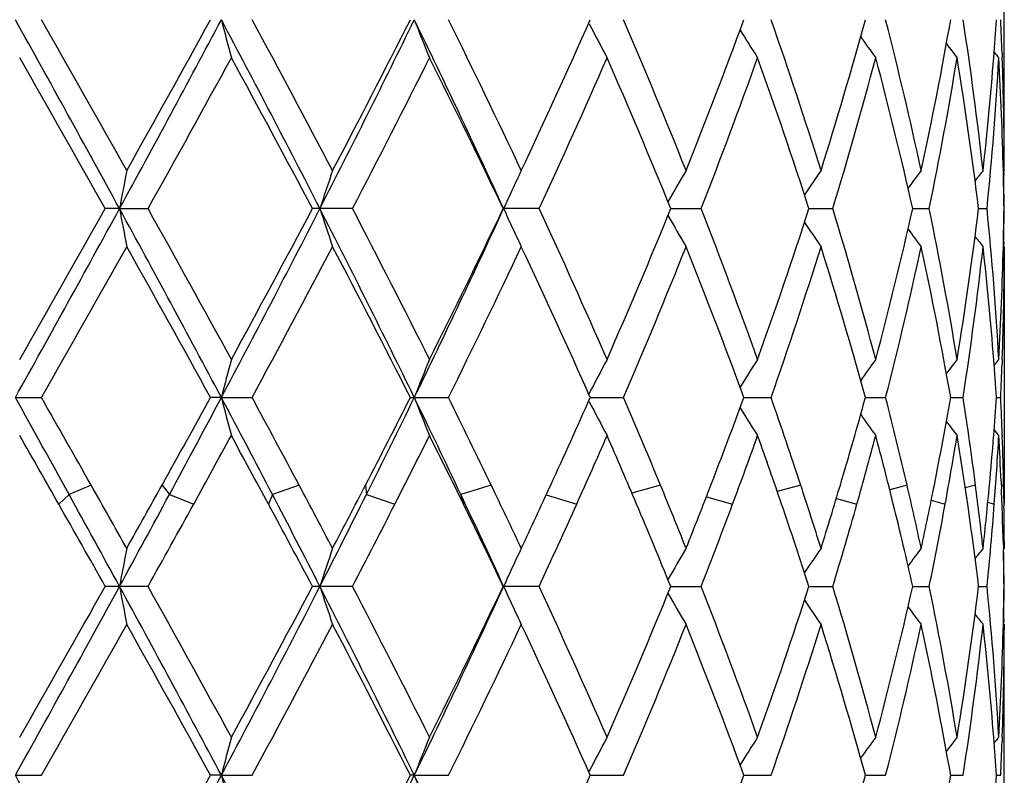
# Model space of a CAD drawing. Units: inches. Extents: x 0 to 11, y 0 to 8.5.
# Drawn here: x 6.8 to 6.9, y 4 to 4.1 of the extents above; entities that cross this region are included whole.
import ezdxf

# ---------------------------------------------------------------- set-up
doc = ezdxf.new("R2010")
doc.units = ezdxf.units.IN
doc.header["$LTSCALE"] = 0.605
doc.header["$MEASUREMENT"] = 0
doc.layers.get('0').update_dxf_attribs({"linetype": 'CONTINUOUS'})

msp = doc.modelspace()

# ---------------------------------------------------------------- linework, layer by layer
at = {"color": 7, "linetype": 'Continuous'}
for p, q in [((6.8861607371, 4.078416967), (6.8861611227, 4.1075041886)), ((6.8454254065, 4.0927975006), (6.8453788537, 4.092887949800001)), ((6.8859471232, 4.0899268078), (6.885962348300001, 4.0894911898)), ((6.8861607371, 4.078416967), (6.8860687155, 4.078304807799999)), ((6.8860903864, 4.0783312211), (6.886098248, 4.077969479)), ((6.7993161194, 4.0746806339), (6.7979172342, 4.0746806836)), ((6.7993161194, 4.0746806339), (6.802111430599999, 4.0746806836)), ((6.822179892899999, 4.0746806836), (6.8182525047, 4.0746806836)), ((6.8404976731, 4.0746806836), (6.8369788033, 4.0746806836)), ((6.8534204204, 4.074680643), (6.8564038185, 4.0746806836)), ((6.8669841412, 4.0746806521), (6.8693243944, 4.0746806836)), ((6.8771805214, 4.0746806613), (6.878793193099999, 4.0746806836)), ((6.8836416713, 4.074680671399999), (6.8844685561, 4.0746806836)), ((6.8861607371, 4.0709440239), (6.886068590800001, 4.0710561258)), ((6.8860982498, 4.0713923478), (6.8860910579, 4.0710297961)), ((6.8861607371, 4.0709440238), (6.8861611227, 4.045689604700001)), ((6.885961624, 4.0598710833), (6.8859471361, 4.0594342188)), ((6.8454251317, 4.0565640975), (6.8453786244, 4.0564735396)), ((6.7890897497, 4.0561459976), (6.791644971699999, 4.0561459246)), ((6.8093107019, 4.0561459976), (6.8082414265, 4.0561459246)), ((6.8093107019, 4.0561459976), (6.812320189299999, 4.0561459246)), ((6.8278608829, 4.0561459246), (6.8316004882, 4.0561459246)), ((6.8454251445, 4.0557279227), (6.845378734700001, 4.055818089)), ((6.8455246348, 4.056145991), (6.8487901856, 4.0561459246)), ((6.8605954184, 4.0561459774), (6.863269033, 4.0561459246)), ((6.8725293853, 4.056145964100001), (6.8745145962, 4.0561459246)), ((6.8808959315, 4.0561459501), (6.8821211065, 4.0561459246)), ((6.8853931658, 4.0561459341), (6.8858141014, 4.0561459246)), ((6.8851239381, 4.0524487404), (6.8851146776, 4.0523287205)), ((6.885962219800001, 4.0524221196), (6.8859655297, 4.0523287205)), ((6.8858470158, 4.047929866700001), (6.8858783876, 4.0471831215)), ((6.7965204827, 4.0475574094), (6.7943670737, 4.0466235434)), ((6.8034910995, 4.0475574094), (6.8042106488, 4.0466235434)), ((6.8169375147, 4.0475574094), (6.8143259007, 4.0466235434)), ((6.8234647051, 4.0475574094), (6.82354329, 4.0466235434)), ((6.835793023, 4.0475574094), (6.832817437799999, 4.0466235434)), ((6.8524066525, 4.0475574094), (6.8496132049, 4.0467503078)), ((6.866178940399999, 4.0475574094), (6.863877608999999, 4.0469200939)), ((6.8766129473, 4.0475574094), (6.87491645, 4.0470901288)), ((6.8833321874, 4.0475574094), (6.882333012799999, 4.0472734863)), ((6.886094213, 4.0475574094), (6.885865590800001, 4.0474877243)), ((6.7943670737, 4.0466235434), (6.7933438395, 4.0456896774)), ((6.8042106488, 4.0466235434), (6.8065976561, 4.0456896774)), ((6.8143259007, 4.0466235434), (6.813933856699999, 4.0456896774)), ((6.82354329, 4.0466235434), (6.826344549600001, 4.0456896774)), ((6.832817437799999, 4.0466235434), (6.8330707299, 4.0456896774)), ((6.8411944002, 4.0465880573), (6.844190489400001, 4.0456896774)), ((6.856922093500001, 4.0464134653), (6.859491548099999, 4.0456896774)), ((6.8696756127, 4.0462450931), (6.871695624, 4.0456896774)), ((6.8789946052, 4.046070389300001), (6.8803623627, 4.0456896774)), ((6.8845464312, 4.0458747231), (6.885179046, 4.0456896774)), ((6.886118869700001, 4.0461773263), (6.886129082999999, 4.0454872608)), ((6.8860481317, 4.0420993678), (6.8860701585, 4.0412017745)), ((6.8861589887, 4.0420370639), (6.8861607371, 4.0413470548)), ((6.8861607371, 4.0413470549), (6.8860693273, 4.0412356418)), ((6.802111179500001, 4.0376113048), (6.797917487599999, 4.0376113048)), ((6.8221796588, 4.0376113048), (6.818252742899999, 4.0376113048)), ((6.8404974644, 4.0376113048), (6.8369790178, 4.0376113048)), ((6.8534205944, 4.037611242200001), (6.8564036426, 4.0376113048)), ((6.8669842806, 4.0376112563), (6.8693242578, 4.0376113048)), ((6.8771806202, 4.0376112705), (6.8787931007, 4.0376113048)), ((6.883641725099999, 4.037611286000001), (6.8844685112, 4.0376113048)), ((6.8860982567, 4.0343230321), (6.8860910697, 4.0339607227)), ((6.8861607371, 4.033874963), (6.8860686045, 4.033987052300001)), ((6.8861607371, 4.033874963), (6.886159580599999, 4.0333648059)), ((6.8861607371, 4.0042772844), (6.8861611227, 4.0333647961)), ((6.885961650700001, 4.0228021539), (6.8859471517, 4.0223649174)), ((6.7890896866, 4.0190766342), (6.79164529, 4.0190765903)), ((6.8093105561, 4.0190766342), (6.808241119600001, 4.0190765903)), ((6.8093105561, 4.0190766342), (6.8123204921, 4.0190765903)), ((6.8282451022, 4.0190766342), (6.827860600399999, 4.0190765903)), ((6.8282451022, 4.0190766342), (6.8316007645, 4.0190765903)), ((6.8454248751, 4.0194947943), (6.8453783677, 4.0194042383)), ((6.8455243985, 4.0190766303), (6.8487904256, 4.0190765903)), ((6.8605952215, 4.0190766221), (6.8632692279, 4.0190765903)), ((6.8725292358, 4.0190766142), (6.874514739099999, 4.0190765903)), ((6.880895835800001, 4.0190766057), (6.882121192200001, 4.0190765903)), ((6.885393128400001, 4.019076596100001), (6.8858141267, 4.0190765903))]:
    msp.add_line(p, q, dxfattribs=at)
for centre, radius, start, end in [((4.2832970039, 2.698601926), 2.8677421083, 28.6754385252, 29.0983810045), ((4.441515147900001, 2.7535096928), 2.7051655303, 29.3254254384, 29.6855697484), ((5.2543790427, 4.9197298345), 1.7609482452, 331.3222364216999, 332.0074015060001), ((5.220977320899999, 4.9654640653), 1.8111393492, 330.6743393461, 331.2099100291001), ((5.597647846799999, 3.449154025), 1.3722035133, 27.1199963588, 27.9929548378), ((7.1256989572, 4.1739428515), 0.3265246315, 194.3137662736, 194.9912905615001), ((5.6471499837, 3.461314093), 1.3254887351, 27.7468775806, 28.4721098582), ((5.8929888443, 4.5490257306), 1.0404172155, 332.875974531, 334.0170766627), ((5.8871075104, 4.5692954628), 1.0543573864, 332.2528007842, 333.1577499489), ((6.034768203, 3.706495142), 0.8826998175, 24.6524473058, 25.98341230880001), ((7.053258585599999, 4.1811277612), 0.2415769561, 201.3404975395, 202.2948462093), ((6.0632225238, 3.7128449838), 0.8573715990999999, 25.2384786896, 26.3368239996), ((6.1804286669, 4.3887426959), 0.7277975715999999, 334.7613117144999, 336.0426323229), ((6.276951364299999, 3.8473968543), 0.6224357052, 21.7868656358, 23.2616251219), ((6.345423342799999, 4.2820662823), 0.5486958083, 338.2133443613, 339.8681847531), ((6.404542476900001, 3.9330271336), 0.4858911519, 17.410943808, 19.2493321552), ((6.4469870788, 4.2104885264), 0.4414060915999999, 342.5900517622, 344.592610386), ((6.483598910800001, 3.993171588), 0.4035142637, 12.1960499748, 14.3551528832), ((6.508898004600001, 4.1581805544), 0.3776280899, 347.8059905883, 350.0938788191), ((6.529204596, 4.0390791452), 0.3570444736, 6.3254758059, 8.7210348507), ((6.5434559975, 4.1162431808), 0.3427117046, 355.5277442961, 356.1472554464), ((6.5468732179, 4.0778566454), 0.3392886707, 2.0387221206, 2.594550151), ((7.0342947175, 4.1900549726), 0.212439715, 207.2460161839, 208.257065156), ((7.0325123426, 4.1995854933), 0.2030154075, 211.9341995399, 212.8437857014), ((7.036372129400001, 4.2083961317), 0.2016314287, 215.4221096528, 216.1406748724), ((7.0409016241, 4.215179199200001), 0.2029781536, 217.7786060332, 218.2631747537), ((4.2100735544, 2.6147973069), 2.9712277572, 29.4287013137, 29.7568955501), ((5.3131899863, 4.9069162228), 1.705726549, 330.7969074343, 331.364841912), ((5.5895772506, 3.4229530725), 1.3908241296, 27.94287137840001, 28.6352312986), ((5.922294924, 4.543770904700001), 1.0148096337, 332.4679607687, 333.4062720617), ((6.0367821859, 3.6925030841), 0.8867775055, 25.5293563624, 26.5938025628), ((6.1991914446, 4.372760903500001), 0.7071955148000001, 335.0709152602, 336.3862191652), ((6.2617292084, 3.8335388985), 0.6389427757, 22.1731883978, 23.6137968325), ((6.3568595634, 4.2702760018), 0.5364717992, 338.6172956736, 340.3052295828), ((6.3950043516, 3.9223390397), 0.4959565565, 17.8886024088, 19.6946450248), ((6.454151474600001, 4.2009533297), 0.4339508433, 343.0831387917, 345.1149826882), ((6.477689303099999, 3.9842655899), 0.4095950765999999, 12.7526548665, 14.8846694553), ((6.5130301314, 4.1499319302), 0.3734238442, 348.3743178792, 350.6836422291001), ((6.5260522276, 4.0311681504), 0.3602270682, 6.9378109797, 9.3157600927), ((6.5400576132, 4.1165150479), 0.3461209407, 353.6805577978, 355.5267435172), ((6.5428188053, 4.1088042076), 0.3433496281, 354.2962895976, 356.7736072371001), ((7.0438392902, 4.2190035446), 0.2044709297, 219.1017992436, 219.3056369276), ((6.5467459689, 4.0703843528), 0.3394158259, 1.3556920607, 3.2251829617), ((6.5481776134, 4.0779008442), 0.3379835251, 0.1739658716, 1.9652085447), ((7.2246241482, 3.9965855183), 0.4324185084, 169.0914882629, 169.595245092), ((7.0778072676, 3.990718268), 0.2721025731, 161.197914878, 162.0269988028), ((7.039459936599999, 3.9828892453), 0.2222834723, 154.5479049487, 155.084693293), ((7.0320972615, 3.973135727), 0.2060907975, 149.2796144679, 150.2642929467), ((7.0340108418, 3.9638064622), 0.2015892015, 145.3518742046, 146.1727924245), ((7.0386411071, 3.9558509806), 0.2020545587, 142.6560453958, 143.2632870524), ((7.0425499618, 3.9504661306), 0.2036801447, 141.0829262567, 141.4341536723), ((6.5482527337, 4.0704293976), 0.3379084172, 0.7208674393000002, 1.3541009851), ((6.548380686000001, 4.0714518295), 0.3377804483, 0.5477005251, 1.1056201473), ((7.041594995800001, 3.9818954945), 0.2246384702, 155.0842315794, 155.6039231342), ((4.4792749639, 5.3426603431), 2.6439295577, 330.883186858, 331.3419271629999), ((4.3564263335, 5.451533865599999), 2.8029631648, 330.2317512403, 330.5796312077), ((5.1556778426, 3.1764061642), 1.8730840365, 28.0131705699, 28.6573064068), ((7.2245592686, 4.1527574777), 0.4323513959, 190.4039261123, 190.9077972033), ((5.2579244912, 3.2118608222), 1.7688898826, 28.6467996983, 29.194428515), ((5.6452169989, 4.675403348500001), 1.3185574755, 331.9885762194, 332.8970433101001), ((5.6255700676, 4.7070767581), 1.3499689592, 331.3528410268, 332.0661206971), ((5.855046327, 3.5813772496), 1.0828303906, 26.0051305995, 27.101516552), ((7.0777631726, 4.1586218438), 0.2720541018, 197.9716286318, 198.8009156191), ((5.900843184, 3.5946020208), 1.0389113791, 26.6060594875, 27.5225577694), ((6.0554950472, 4.4330755407), 0.8597783859999999, 333.997960571, 335.3643983045), ((6.053358284, 4.4487753868), 0.8683363204000001, 333.3935328722, 334.4805319439001), ((7.0415706695, 4.1674472449), 0.2246086631, 204.3943355545, 204.9128350881001), ((6.187612200399999, 3.7713614722), 0.7199041495, 23.6267420013, 24.9187596271), ((6.2713318183, 4.3117829155), 0.628525758, 336.373042044, 337.8374517387), ((7.032060624500001, 4.1761964692), 0.2060445921, 209.7337228141, 210.7187065266), ((6.349737192999999, 3.8764056675), 0.5440809236, 19.70777475, 21.3720111543), ((6.401062125, 4.2249712154), 0.4895616167, 340.2925359059, 342.1220714415), ((6.449663716799999, 3.9471226647), 0.4386184361, 14.8968133098, 16.9069187922), ((6.4814678434, 4.1641727756), 0.4057060045000001, 345.1043571829, 347.2566869283), ((6.5104387695, 3.9989467715), 0.3760593129, 9.3251475322, 11.6181495475), ((6.528085358899999, 4.1179064515), 0.358174187, 350.6770040076, 353.0684404681001), ((6.541809543099999, 4.0404771571), 0.3443618452, 3.2303826144, 5.7002665572), ((6.548321269600001, 4.0789315793), 0.3378398819, 358.6456264818, 359.2790525291001), ((6.548450750700001, 4.0779092246), 0.3377103838, 358.8942812272, 359.4522389639), ((7.039426701799999, 4.1664495239), 0.2222439133, 204.9123813547, 205.4506044028), ((7.033973651699999, 4.1855211898), 0.2015396526, 213.8251393013, 214.6463397044), ((7.038602813, 4.1934726347), 0.2020014426, 216.7346458487, 217.3421152512), ((7.042509585299999, 4.198853758999999), 0.2036229099, 218.5638409128, 218.915212457), ((4.6239545186, 5.2926049301), 2.4955385737, 330.2993977091, 330.6897812954001), ((5.1250857452, 3.1306196702), 1.9208362489, 28.8053215855, 29.3102892085), ((5.6953923751, 4.6622756127), 1.2707953969, 331.5123874707, 332.2688076401), ((5.8531385322, 3.5625383939), 1.0925804571, 26.8580344172, 27.7312947618), ((6.085238555599999, 4.425877692), 0.8329211933, 333.6471671742, 334.777717282), ((6.1632099859, 3.7527366677), 0.7467332245999999, 23.9735872046, 25.2223731523), ((6.289325298, 4.296831767900001), 0.6090407503999999, 336.7222750279, 338.2294208198), ((6.335314364099999, 3.8634231087), 0.5595196981, 20.1478169469, 21.7705884937), ((6.4120717588, 4.2138388793), 0.4779602998, 340.7355350096, 342.6043680513), ((6.4407974374, 3.9370501209), 0.4478574468, 15.4218324105, 17.3954762297), ((6.488113250800001, 4.1551239669), 0.3988767386, 345.632411834, 347.816547746), ((6.505329472000001, 3.9904837589), 0.3812632702000001, 9.9170730695, 12.1830697598), ((6.5314933602, 4.1099794046), 0.3547363247, 351.2712782625, 353.6823468132), ((6.5387976475, 4.0327277483), 0.3473862609, 4.4766942362, 6.3159439438), ((6.5471534371, 4.0789619955), 0.3390081071, 356.7736302303, 358.6451524578001), ((6.548385115499999, 4.071455904900001), 0.3377760111999999, 358.0345212473, 359.8266390289), ((7.1254994082, 3.9754752344), 0.3263174375, 165.0091120617, 165.6871929366), ((7.0531166046, 3.9682953143), 0.2414225232, 157.7057212438, 158.6608550001), ((7.0341714213, 3.9593763906), 0.2122984037, 151.7436048959, 152.7555232339), ((7.0323948849, 3.9498556696), 0.2028739406, 147.1569412903, 148.067351398), ((7.0362548763, 3.9410550654), 0.2014842953, 143.8600809953, 144.579328791), ((7.0407844512, 3.934278978), 0.202826763, 141.7375984929, 142.222640668), ((6.5431209549, 4.0330912684), 0.3430477701, 3.853489194900001, 4.472525195899999), ((7.0437185383, 3.9304611689), 0.2043126046, 140.6951407384, 140.8991885255), ((6.5471180534, 4.0714953717), 0.3390436822, 357.4051743608, 357.9613278485), ((3.9794195287, 2.4928091325), 3.2153178543, 28.8981260882, 29.0921289291), ((4.265493219100001, 2.6164270781), 2.9076163836, 29.48532071489999, 29.6799276409), ((5.2931214377, 4.8885542237), 1.7287255875, 330.8902767752, 331.2155663878), ((5.3538710387, 4.8295260127), 1.6481569285, 331.6395466701999, 332.0150703628), ((5.5277818137, 3.3751202172), 1.4512451222, 27.5620149529, 27.9869202722), ((7.1255719599, 4.1368451914), 0.3263947659, 194.3144944311, 194.9923435438), ((5.6032629664, 3.4006016683), 1.3753391001, 28.0600899161, 28.466308596), ((5.9142252427, 4.5183865096), 1.0239123212, 332.6236459259, 333.1635379396001), ((5.9315963187, 4.4929748047), 0.9973960337000001, 333.4155384478, 334.0256161692), ((6.0038839973, 3.6544781962), 0.9170106990000001, 25.3175285125, 25.9775322959), ((7.0531706024, 4.144028564), 0.2414844212, 201.3415290937, 202.2963257896), ((6.0432484453, 3.6659896112), 0.8796140587000001, 25.7083310566, 26.3308596493), ((6.1947062335, 4.3452493028), 0.7121414212999999, 335.2901370238001, 336.0484849115), ((7.034223110499999, 4.152954021), 0.2123619225, 207.2473030933, 208.2588231456), ((6.2655911377, 3.8055157831), 0.6347728706, 22.4145046428, 23.2556440518), ((6.3540430777, 4.241779970400001), 0.5394954076, 338.8993325348, 339.8738491945999), ((6.397515087, 3.8935548425), 0.4933179483, 18.1904906718, 19.2436976225), ((6.4523607361, 4.1718985737), 0.4358214963, 343.4230509876, 344.5976021068001), ((6.479303326699999, 3.95503708), 0.4079398804, 13.108694939, 14.3504596905), ((6.512006366900001, 4.1205438786), 0.3744684273, 348.7607280911, 350.0975251191001), ((6.5269568021, 4.0016839683), 0.3593157216, 7.334919050700001, 8.7179975297), ((6.5433494164, 4.0791799666), 0.3428184398, 355.5278288169, 356.1473822069), ((6.5469075039, 4.0407898743), 0.3392543148, 1.9649247629, 2.5943298227), ((7.0324488682, 4.1624827548), 0.2029442488, 211.9359601086, 212.8457065866), ((7.0363131904, 4.1712919715), 0.2015636032, 215.4237836098, 216.1426823097), ((7.0408451386, 4.1780740297), 0.2029119376, 217.7807029308, 218.2652239644), ((7.0437841338, 4.181898051), 0.2044056798, 219.1037776362, 219.3077022443), ((3.9421242217, 2.4246650676), 3.2798131189, 29.6198425043, 29.7549836371), ((5.3932280624, 4.8260763042), 1.6145020582, 331.0948802416, 331.3669645239), ((5.5529399124, 3.3658625886), 1.4325748141, 28.3299927318, 28.6357951164), ((5.9541193913, 4.4907205955), 0.9791982664, 332.9681924963, 333.4087991551), ((6.0104775906, 3.6423108691), 0.9161735293000001, 26.1221553546, 26.5912050919), ((6.216417885, 4.3281210213), 0.6883791884, 335.7772824696, 336.3891964137), ((6.246959703099999, 3.7900495525), 0.6550470273, 22.9708112577, 23.6108002547), ((6.367426288300001, 4.2293918464), 0.5252377622, 339.5279362896001, 340.3085106097), ((6.3859071106, 3.8820426103), 0.505609005, 18.8846009419, 19.6914702087), ((6.460793818200001, 4.1620933349), 0.4270715461, 344.1831865331999, 345.1181724953), ((6.4721228036, 3.9457378312), 0.415349288, 13.9246181687, 14.8817845593), ((6.5168743098, 4.1122151371), 0.3695256438, 349.6285194423, 350.6861356244001), ((6.5231133212, 3.9936288155), 0.3632032103, 8.2410430758, 9.3137953019), ((6.5414407624, 4.0793287492), 0.3447328844, 354.7120032326, 355.5079026335), ((6.5443478228, 4.0716410937), 0.3418177859000001, 355.6458000656999, 356.7747887876999), ((6.5461120299, 4.0332800212), 0.3400507001, 2.469144094, 3.224972261700001), ((6.5477817425, 4.040820441), 0.338379542, 1.1408181683, 1.9490038153), ((4.7173446139, 2.8721320743), 2.3884298214, 29.3098851707, 29.4808817134), ((5.0637747879, 5.016076432799999), 1.9911408648, 330.6901011965, 330.8948393521999), ((5.7229173499, 3.4644990242), 1.2396923818, 27.7306399719, 28.0554023053), ((5.8311291561, 4.5613091263), 1.1174393354, 332.2693441918, 332.6285089323), ((6.0988805765, 3.6928529077), 0.8178357031999999, 25.2214212819, 25.7033193104), ((6.1515488673, 4.3650333612), 0.75961734, 334.7785765802, 335.2952838749), ((6.2975623579, 3.8187622774), 0.6001661467, 21.7694015449, 22.4092589535), ((6.3281303789, 4.2517240465), 0.5672505889, 338.2306342746, 338.9045294246), ((6.4173842784, 3.9001284723), 0.4723896063, 17.3942575122, 18.1853485274), ((6.4362130863, 4.1766662733), 0.452658248, 342.6058446392, 343.4277884716), ((6.4914368083, 3.9578939288), 0.3954746488000001, 12.1821432744, 13.104270218), ((6.5026043024, 4.122388037599999), 0.3840496168, 347.8180446279, 348.7642689017), ((6.5332206931, 4.002508472200001), 0.352997826, 6.316756190800001, 7.331989065499999), ((6.538494351900001, 4.0796002399), 0.3476917762, 353.6835089837001, 354.71220291), ((6.547214162, 4.0333290273), 0.3389474792, 2.0898989581, 2.3425526684), ((6.5483103237, 4.0408322793), 0.3378508298, 0.9064989218999999, 1.1405956606), ((4.6326415065, 2.8536425949), 2.4690607468, 28.6541794253, 28.8927742195), ((5.0832764959, 4.975400148999999), 1.9555665015, 331.3440840633, 331.6445614418), ((5.6900817832, 3.4599753843), 1.2681012965, 27.0979067163, 27.5562569993), ((5.8313991186, 4.5430060256), 1.1093897536, 332.8989588995001, 333.4206104364999), ((6.0777215328, 3.6895092184), 0.8352846621, 24.62935394179999, 25.3112945244), ((4.4975631778, 2.7405775396), 2.6408192931, 29.41608046130001, 29.6174896936), ((5.1943857132, 4.935776993999999), 1.8415978877, 330.8098232641, 331.0973142705), ((5.660887420800001, 3.4240504975), 1.3099432633, 27.9296644607, 28.3303294865), ((5.8780209886, 4.5294951578), 1.0646057107, 332.481575156, 332.970720764), ((6.0690277756, 3.6710638166), 0.8509442823000001, 25.515408068, 26.1196508098), ((6.1761082955, 4.3462198901), 0.7325655101, 335.0851446317, 335.7798639951), ((6.2799658581, 3.8040699753), 0.6191864958, 22.1587713876, 22.9682569721), ((6.3430700855, 4.238459074800001), 0.5512269656000001, 338.6314958858, 339.5304339692), ((6.4062495835, 3.8890233637), 0.4841021069, 17.8746236633, 18.8821287959), ((6.445650069299999, 4.1663660005), 0.4428064924, 343.095959606, 344.1853506793), ((6.4845692168, 3.9488392174), 0.4025223022, 12.7407253363, 13.9224719551), ((6.5081784203, 4.1137965608), 0.3783641561, 348.3838330475, 349.6300234204001), ((6.5296873586, 3.9945903697), 0.3565592305, 6.9299514892, 8.2395460437), ((6.5409067725, 4.0718997763), 0.3452685442, 354.3005860147, 355.646350258), ((6.5476977709, 4.033346299100001), 0.3384635621, 1.481901958, 2.0899625564), ((6.548598367, 4.0408363822), 0.337562757, 0.20379659, 0.789435869), ((7.2247827324, 3.9594848722), 0.4325800433, 169.0914660233, 169.5949667447), ((7.0779040986, 3.9536152067), 0.272204921, 161.1978787559, 162.0265398212), ((7.039538321499999, 3.9457818408), 0.2223703621, 154.5478618838, 155.084058395), ((7.0321655974, 3.9360249987), 0.2061703948, 149.2795646915, 150.2635551996), ((7.034075977100001, 3.9266913144), 0.2016685038, 145.3518225394, 146.1722211331), ((7.038705168099999, 3.9187319567), 0.2021352788, 142.6559929848, 143.2627461712), ((7.042613989099999, 3.9133442826), 0.2037625873, 141.0828735583, 141.4336108767), ((6.548285865, 4.0333610738), 0.3378752809, 0.7207592047, 1.3297196128), ((6.5483846972, 4.0343830132), 0.3377764362, 0.5476116131000001, 1.1567200729), ((7.041666734800001, 3.9447911599), 0.2247180394, 155.0835995133, 155.6033454699), ((4.478998922200001, 5.3057647069), 2.644255195, 330.8828080065001, 331.341492565), ((4.3623409369, 5.4111891464), 2.7962026431, 330.229844792, 330.5785604064), ((5.1569499591, 3.140041263), 1.8716299651, 28.012424293, 28.6570560671), ((7.2246924413, 4.1157109932), 0.4324864347, 190.4037287962, 190.907395559), ((5.2557825332, 3.1735559877), 1.7713621519, 28.6486675373, 29.1955232374), ((5.6453779366, 4.6382700546), 1.3183852376, 331.9877413172, 332.896331417), ((5.6269965338, 4.6692784107), 1.348367416, 331.3509824156, 332.0650972884), ((5.8556458211, 3.5446258833), 1.0821519656, 26.00392055239999, 27.1009830226), ((7.0778430461, 4.1215766656), 0.2721374106, 197.9713017366, 198.8002559405), ((5.9001489862, 3.5571492193), 1.0397039851, 26.6078407671, 27.5236241763), ((6.0556718573, 4.3959415157), 0.8595909247, 333.9966611072, 335.3634066526), ((6.0539687709, 4.4114305674), 0.8676669222, 333.3917672159001, 334.4795844897001), ((7.041641642999999, 4.1304081778), 0.2246856393, 204.3939285524, 204.9117633118), ((6.1873122288, 3.7341388425), 0.7202405759999999, 23.6283803354, 24.9197686757), ((6.2716575687, 4.2745908059), 0.6281779459000001, 336.3714276422, 337.8366169351), ((6.3495965238, 3.8392719876), 0.5442351885, 19.7091981775, 21.37292501609999), ((6.401256545700001, 4.1878452479), 0.4893593499, 340.29114671, 342.1213941647), ((6.4496026228, 3.9100285824), 0.4386839431, 14.8979367309, 16.9076904665), ((6.4815909237, 4.1270790016), 0.4055806738, 345.1032794013, 347.2562161056), ((6.5104242873, 3.9618705659), 0.3760747827000001, 9.325883896599999, 11.618726811), ((6.5281642716, 4.0808288761), 0.358094916, 350.6763236453, 353.0682196174999), ((6.5418275426, 4.0034075563), 0.3443439121, 3.2306629071, 5.7006015328), ((6.548365191799999, 4.0418613427), 0.337795958, 358.6456496114, 359.2791042919999), ((6.5484918322, 4.0408391122), 0.3376693014, 358.8942818985, 359.4522968005001), ((7.0321124024, 4.1391542064), 0.2061027939, 209.7331401475, 210.7177581518), ((7.0340199026, 4.1484797775), 0.2015934206, 213.8244187396, 214.645331232), ((7.0394838334, 4.12940406), 0.222305641, 204.9113057601, 205.4497682382), ((7.0386456071, 4.1564316175), 0.2020524758, 216.7338085885, 217.3410767458), ((7.0425503274, 4.1618127844), 0.2036722534, 218.5628998717, 218.9141604357), ((4.6235814222, 5.2556775241), 2.4959332532, 330.3008148132, 330.6911385371001), ((5.1250495788, 3.0935825296), 1.9208521597, 28.8039647406, 29.3089308674), ((5.695246077899999, 4.625250641), 1.2709454066, 331.5137819405001, 332.2701172784), ((5.853087031599999, 3.5254704983), 1.0926255005, 26.8567537154, 27.7299840113), ((6.085150035, 4.388830627), 0.8330106477, 333.6485057801, 334.7789431552), ((6.1631626528, 3.7156629887), 0.7467780131999999, 23.9724239596, 25.2211461672), ((6.2892612184, 4.2597757597), 0.6091051007, 336.7235145201, 338.2305162059), ((6.3352714112, 3.8263484244), 0.5595616734000001, 20.1468235512, 21.7694920197), ((6.4120203486, 4.1767779923), 0.4780118024, 340.7366199716, 342.6052754281), ((6.4407575736, 3.8999760125), 0.4478969965, 15.4210702925, 17.3945678313), ((6.488069007899999, 4.118059785), 0.3989210147, 345.6332768588999, 347.8172038670999), ((6.5052914224, 3.9534109566), 0.3813012524, 9.9166042461, 12.1824127294), ((6.531453209099999, 4.072912622400001), 0.3547764827, 351.2718570024, 353.6826946035), ((6.5387731778, 3.9956579941), 0.3474106584, 4.4765149034, 6.315613662), ((6.5471989968, 4.0418917631), 0.3389625462, 356.7734166869999, 358.6451681797), ((6.5483431769, 4.034386904100001), 0.3378179499, 358.0347772819, 359.8266462669001), ((7.1253983619, 3.938429751), 0.3262137654, 165.0084992691, 165.686875833), ((7.0530459813, 3.9312514202), 0.2413476817, 157.704859984, 158.660405236), ((7.0341143579, 3.922333831), 0.2122356561, 151.7425824989, 152.7549215536), ((7.032345182699999, 3.9128141229), 0.202817332, 147.1558255806, 148.0665914049), ((7.0362096937, 3.9040140614), 0.2014313374, 143.85891629, 144.5784302146), ((7.0407416494, 3.8972384469), 0.2027755697, 141.7364096387, 142.221623714), ((6.5430461868, 3.9960171563), 0.3431226528, 3.8534465578, 4.4724144223), ((7.043678373200001, 3.8934196053), 0.2042641906, 140.6939438505, 140.8980608098), ((6.5471108563, 4.034425232099999), 0.3390508608, 357.4053655543, 357.9615125691), ((4.281378173399999, 2.6233665428), 2.8699518624, 28.6762590522, 29.0988795476), ((5.250944336, 4.847402227), 1.7648310298, 331.3241573457, 332.0078090876), ((5.2092643676, 4.8977247708), 1.8244860314, 330.6792543377, 331.2109176894), ((5.596111442200001, 3.3741753529), 1.3739540577, 27.1219500229, 27.9938094286), ((7.125459454400001, 4.099744972), 0.3262782656, 194.3141225447, 194.9923237716), ((5.8911582211, 4.475762728399999), 1.0424461672, 332.8790041045, 334.0178688614), ((5.8831093388, 4.4971603334), 1.0588290758, 332.2575293079001, 333.1586774069), ((6.033621816799999, 3.6317769191), 0.8839837301000001, 24.6555643626, 25.9846230028), ((7.053090334299999, 4.1069255517), 0.2413976195, 201.3410043045, 202.2962984021), ((6.1785353592, 4.3154334396), 0.7298642307, 334.7657183784, 336.0434461231999), ((6.3443893636, 4.2082994745), 0.5497943271, 338.217254614, 339.8688433364), ((6.4463852081, 4.1365116921), 0.4420291156, 342.5932528086, 344.5930669794), ((6.5085472543, 4.0841014008), 0.377983712, 347.8082526538, 350.0940894941001), ((6.5432630027, 4.0421176651), 0.3429050933, 355.5278735527, 356.1471794775)]:
    msp.add_arc(centre, radius, start, end, dxfattribs=at)

doc.saveas('drawing.dxf')
